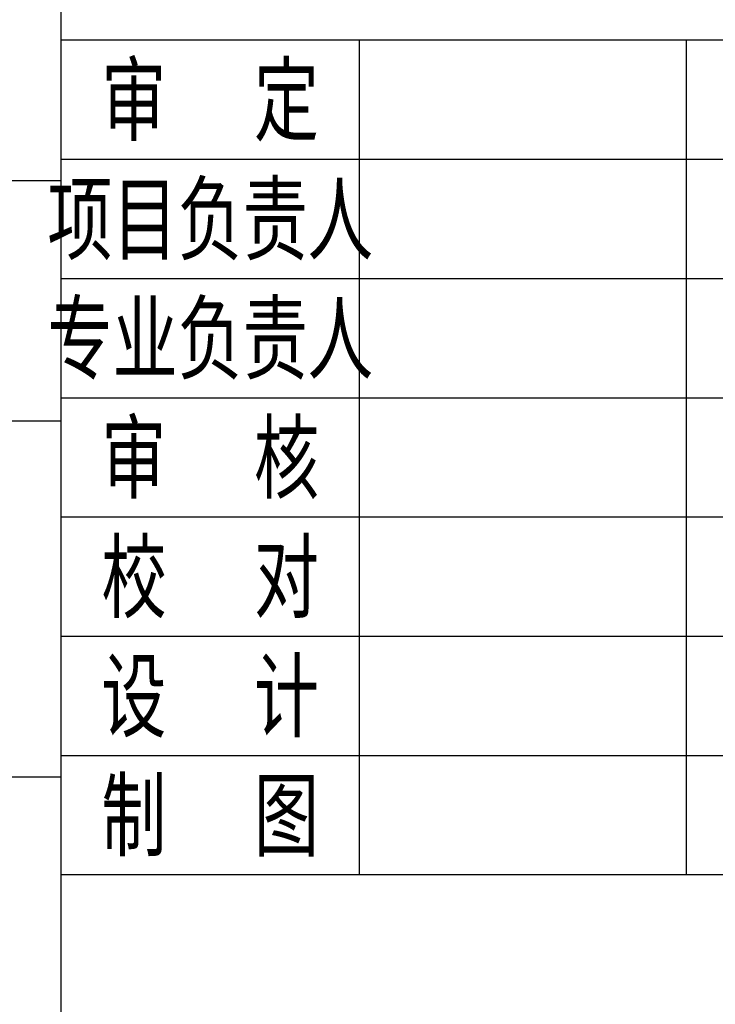
# Model space of a CAD drawing. Extents: x 36621827 to 36624013, y 3095493 to 3096812.
# Drawn here: x 36622283 to 36622287, y 3095798 to 3095804 of the extents above; entities that cross this region are included whole.
import ezdxf
from ezdxf.enums import TextEntityAlignment as Align

# ---------------------------------------------------------------- set-up
doc = ezdxf.new("R2010")
doc.units = 0
for name, color, linetype in [('00-图框', 7, 'CONTINUOUS'), ('PUB_TITLE', 4, 'CONTINUOUS'), ('TK', 7, 'CONTINUOUS')]:
    doc.layers.add(name, color=color, linetype=linetype)
doc.styles.add('图签文字-标准', font='txt.shx', dxfattribs={"width": 0.75, "bigfont": 'hztxt.shx'})

msp = doc.modelspace()

# ---------------------------------------------------------------- linework, layer by layer
at = {"layer": '00-图框', "color": 7}
msp.add_line((36622282.824457, 3095793.781216), (36622282.824457, 3095807.781216), dxfattribs=at)
msp.add_line((36622282.824457, 3095793.781216), (36622282.824457, 3095807.781216), dxfattribs=at)
at = {"layer": 'PUB_TITLE'}
for p, q in [((36622282.824457, 3095803.806457), (36622290.824457, 3095803.806457)), ((36622284.574457, 3095803.806457), (36622284.574457, 3095798.906457)), ((36622286.493129, 3095803.806457), (36622286.493129, 3095798.906457)), ((36622286.493129, 3095803.806457), (36622286.493129, 3095798.906457)), ((36622282.824457, 3095803.106457), (36622290.824457, 3095803.106457)), ((36622274.824457, 3095802.981216), (36622282.824457, 3095802.981216)), ((36622282.824457, 3095802.406457), (36622290.824457, 3095802.406457)), ((36622282.824457, 3095801.706457), (36622290.824457, 3095801.706457)), ((36622274.824457, 3095801.571492), (36622282.824457, 3095801.571492)), ((36622282.824457, 3095801.006457), (36622290.824457, 3095801.006457)), ((36622282.824457, 3095800.306457), (36622290.824457, 3095800.306457)), ((36622282.824457, 3095799.606457), (36622290.824457, 3095799.606457)), ((36622274.824457, 3095799.481216), (36622282.824457, 3095799.481216)), ((36622282.824457, 3095798.906457), (36622290.824457, 3095798.906457))]:
    msp.add_line(p, q, dxfattribs=at)

# ---------------------------------------------------------------- texts
at = {"layer": 'TK', "color": 7, "style": '图签文字-标准', "width": 0.7}
for s, p in [('审      定', (36622283.699457, 3095803.456457)), ('项目负责人', (36622283.699457, 3095802.756457)), ('专业负责人', (36622283.699457, 3095802.056457)), ('审      核', (36622283.699457, 3095801.356457)), ('校      对', (36622283.699457, 3095800.656457)), ('设      计', (36622283.699457, 3095799.956457)), ('制      图', (36622283.699457, 3095799.256457))]:
    msp.add_text(s, height=0.4, dxfattribs=at).set_placement(p, align=Align.MIDDLE_CENTER)

doc.saveas('drawing.dxf')
